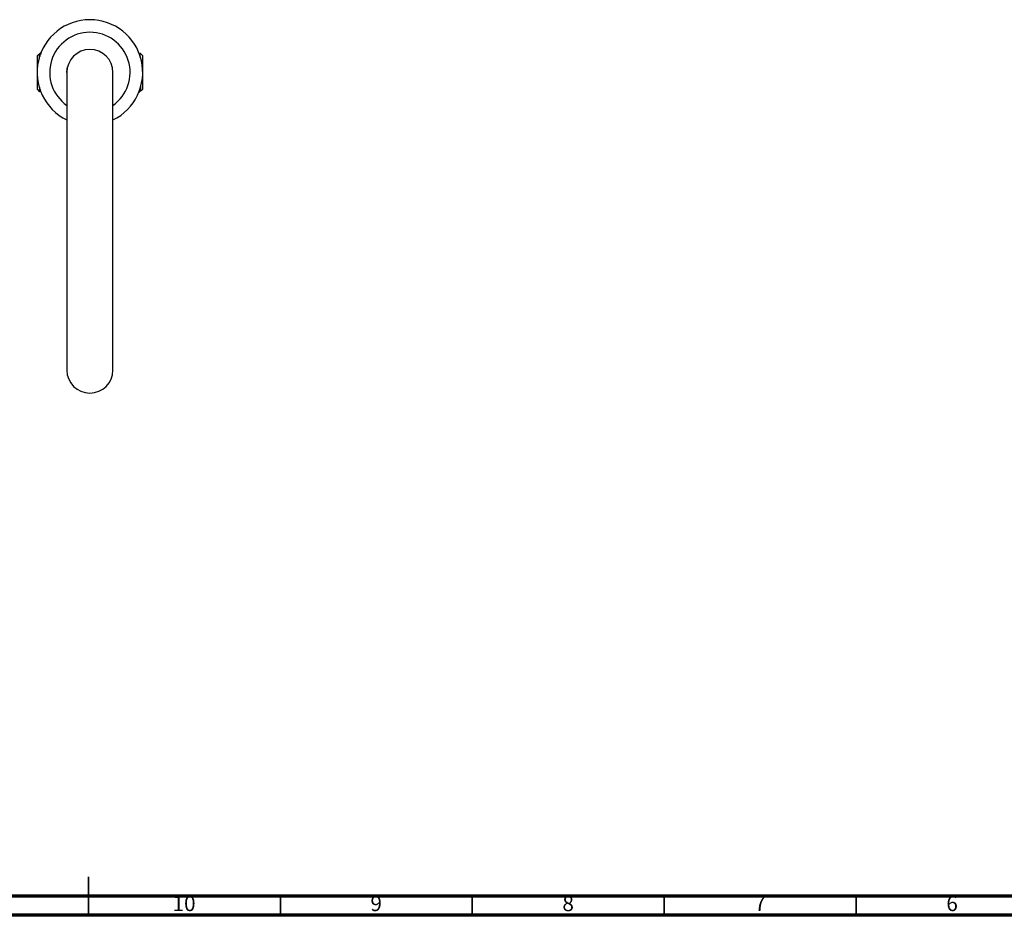
# Model space of a CAD drawing. Units: millimetres. Extents: x 5 to 995, y 5 to 995.
# Drawn here: x 482 to 739, y 5 to 238 of the extents above; entities that cross this region are included whole.
import ezdxf

# ---------------------------------------------------------------- set-up
doc = ezdxf.new("R2010")
doc.units = ezdxf.units.MM
doc.styles.add('SLDTEXTSTYLE0', font='TXT', dxfattribs={"width": 0.75})

msp = doc.modelspace()

# ---------------------------------------------------------------- linework, layer by layer
at = {"color": 7, "linetype": 'Continuous', "lineweight": 25}
for p, q in [((487.08, 229.28), (486.65, 228.85)), ((486.65, 228.85), (486.65, 220.1)), ((487.31, 229.26), (487.15, 229.26)), ((487.58, 229.6), (487.5, 229.6)), ((487.66, 229.47), (487.59, 229.6)), ((513.34, 229.26), (513.18, 229.26)), ((514.15, 228.85), (513.5, 229.5)), ((514.15, 220.1), (514.15, 228.85)), ((494.4, 224.48), (494.4, 146.98)), ((506.4, 146.98), (506.4, 224.48)), ((486.65, 220.1), (487.31, 219.45)), ((487.47, 219.7), (487.62, 219.7)), ((513.17, 219.45), (513.22, 219.36)), ((513.23, 219.35), (513.31, 219.35)), ((513.5, 219.7), (513.66, 219.7)), ((513.73, 219.68), (514.15, 220.1))]:
    msp.add_line(p, q, dxfattribs=at)
at = {"color": 5, "linetype": 'Continuous', "lineweight": 35}
for p, q in [((500, 5), (500, 15)), ((500, 10), (500, 5)), ((550, 10), (550, 5)), ((600, 10), (600, 5)), ((650, 10), (650, 5)), ((700, 10), (700, 5))]:
    msp.add_line(p, q, dxfattribs=at)
at = {"color": 5, "linetype": 'Continuous', "lineweight": 70}
for p, q in [((990, 10), (10, 10)), ((995, 5), (5, 5))]:
    msp.add_line(p, q, dxfattribs=at)
at = {"color": 7, "linetype": 'Continuous', "lineweight": 25}
for centre, radius, start, end in [((500.4, 224.48), 13.75, 295.8721, 244.1279), ((500.4, 224.48), 10.47, 304.9452, 235.0548), ((500.4, 224.48), 6, 0, 180), ((500.4, 146.98), 6, 180, 0)]:
    msp.add_arc(centre, radius, start, end, dxfattribs=at)
for points, knots in [([(487.12, 229.25), (487.12, 229.26), (487.13, 229.32), (487.14, 228.92), (487.16, 228.32), (487.16, 228.06)], [0, 0, 0, 0, 0.207971, 0.663815, 1, 1, 1, 1]), ([(487.15, 229.24), (487.16, 229.21), (487.17, 229.16), (487.2, 228.75), (487.21, 228.32), (487.21, 228.21)], [0, 0, 0, 0, 0.392515, 0.833949, 1, 1, 1, 1]), ([(487.5, 229.6), (487.47, 229.54), (487.4, 229.43), (487.34, 229.31), (487.3, 229.26)], [0, 0, 0, 0, 0.500008, 1, 1, 1, 1]), ([(487.31, 229.24), (487.31, 229.22), (487.33, 229.19), (487.35, 228.8), (487.36, 228.61)], [0, 0, 0, 0, 0.504653, 1, 1, 1, 1]), ([(487.5, 229.59), (487.51, 229.57), (487.53, 229.56), (487.54, 229.25), (487.54, 229.14)], [0, 0, 0, 0, 0.648353, 1, 1, 1, 1]), ([(487.58, 229.57), (487.59, 229.58), (487.6, 229.63), (487.61, 229.47), (487.61, 229.34)], [0, 0, 0, 0, 0.216789, 1, 1, 1, 1]), ([(513.49, 229.51), (513.47, 229.48), (513.42, 229.4), (513.38, 229.32), (513.34, 229.26)], [0, 0, 0, 0, 0.332021, 1, 1, 1, 1]), ([(513.39, 228.82), (513.38, 228.92), (513.37, 229.21), (513.35, 229.33), (513.34, 229.25), (513.34, 229.25)], [0, 0, 0, 0, 0.313611, 0.966337, 1, 1, 1, 1]), ([(513.53, 228.43), (513.53, 228.45), (513.53, 228.87), (513.51, 229.34), (513.5, 229.44), (513.49, 229.49)], [0, 0, 0, 0, 0.02051, 0.530986, 1, 1, 1, 1]), ([(494.4, 224.48), (494.41, 224.68), (494.43, 225.14), (494.5, 225.66), (494.6, 225.97), (494.62, 226.04)], [0, 0, 0, 0, 0.382751, 0.866032, 1, 1, 1, 1]), ([(487.27, 220.64), (487.27, 220.59), (487.28, 220.12), (487.3, 219.62), (487.31, 219.51), (487.32, 219.46)], [0, 0, 0, 0, 0.066318, 0.55292, 1, 1, 1, 1]), ([(513.66, 219.71), (513.65, 219.74), (513.64, 219.8), (513.61, 220.23), (513.6, 220.69), (513.59, 220.83)], [0, 0, 0, 0, 0.376989, 0.80096, 1, 1, 1, 1]), ([(513.69, 219.71), (513.69, 219.69), (513.68, 219.64), (513.66, 220.07), (513.65, 220.73), (513.64, 221.04)], [0, 0, 0, 0, 0.195218, 0.623111, 1, 1, 1, 1]), ([(487.32, 219.44), (487.34, 219.47), (487.38, 219.56), (487.43, 219.64), (487.47, 219.7)], [0, 0, 0, 0, 0.332021, 1, 1, 1, 1]), ([(487.43, 220.09), (487.43, 220.01), (487.44, 219.74), (487.46, 219.62), (487.47, 219.71), (487.47, 219.71)], [0, 0, 0, 0, 0.279984, 0.964687, 1, 1, 1, 1]), ([(513.23, 219.39), (513.22, 219.38), (513.22, 219.33), (513.21, 219.44), (513.2, 219.52)], [0, 0, 0, 0, 0.308489, 1, 1, 1, 1]), ([(513.31, 219.37), (513.3, 219.37), (513.29, 219.38), (513.27, 219.61), (513.27, 219.66)], [0, 0, 0, 0, 0.797497, 1, 1, 1, 1]), ([(513.31, 219.36), (513.34, 219.41), (513.41, 219.53), (513.47, 219.64), (513.51, 219.7)], [0, 0, 0, 0, 0.500008, 1, 1, 1, 1]), ([(513.5, 219.71), (513.49, 219.73), (513.48, 219.76), (513.46, 220.12), (513.45, 220.29)], [0, 0, 0, 0, 0.533767, 1, 1, 1, 1])]:
    msp.add_open_spline(points, degree=3, knots=knots, dxfattribs=at)

# ---------------------------------------------------------------- texts
at = {"color": 7, "linetype": 'Continuous', "lineweight": 0, "attachment_point": 2, "style": 'SLDTEXTSTYLE0'}
for s, insert, char_height in [('10', (524.92, 10.06), 3.969), ('9', (574.96, 10.06), 3.97), ('8', (624.96, 10.06), 3.97), ('7', (674.96, 10.06), 3.97), ('6', (724.96, 10.06), 3.97)]:
    msp.add_mtext(s, dxfattribs=dict(at, insert=insert, char_height=char_height))

doc.saveas('drawing.dxf')
